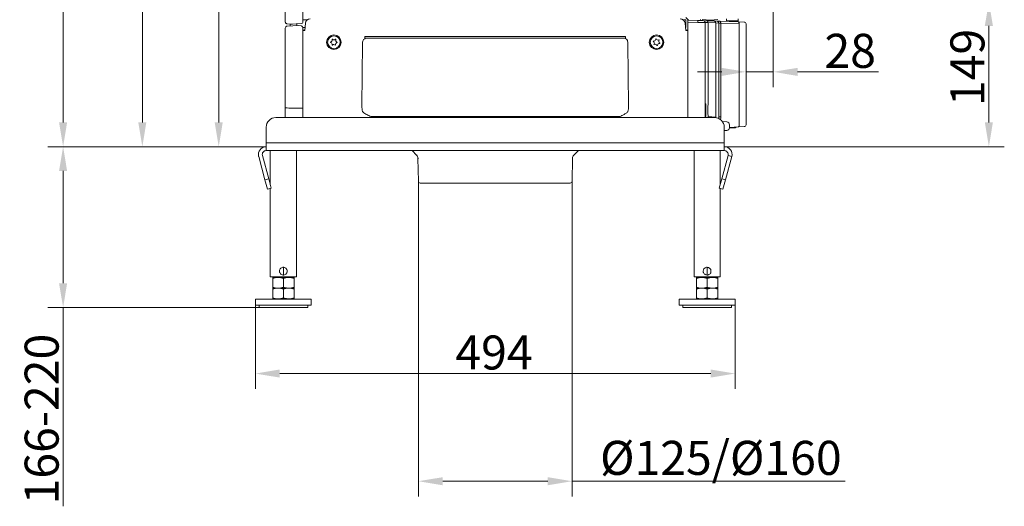
# Model space of a CAD drawing. Extents: x -5633 to -3082, y -2757 to -357.
# Drawn here: x -4095 to -3082, y -1590 to -1090 of the extents above; entities that cross this region are included whole.
import ezdxf

# ---------------------------------------------------------------- set-up
doc = ezdxf.new("R2010")
doc.units = 0
doc.header["$LTSCALE"] = 5
doc.layers.add('Bemaßungen(Brunner)', color=7, linetype='Continuous', lineweight=25)
doc.layers.add('SLD-0', color=7, linetype='Continuous')
doc.styles.add('Brunner 2014', font='arial.ttf', dxfattribs={"height": 35})
doc.dimstyles.new('Brunner 2014', dxfattribs={"dimscale": 5, "dimtxt": 35, "dimasz": 5, "dimexe": 3.175, "dimexo": 0, "dimgap": 0.762, "dimtad": 1, "dimdec": 0, "dimrnd": 1e-08, "dimtxsty": 'Brunner 2014', "dimcen": 0.09, "dimdle": 10, "dimclrd": 7, "dimclre": 7, "dimclrt": 7, "dimadec": 1, "dimazin": 2, "dimtfac": 0.666667, "dimtdec": 0, "dimtmove": 0, "dimatfit": 3, "dimldrblk": 'Filled-1', "dimfxl": 1, "dimtolj": 1, "dimlwd": 5, "dimlwe": 5, "dimarcsym": 0})

# ---------------------------------------------------------------- blocks, each defined once
blk = doc.blocks.new('*D156')
at = {"layer": 'Defpoints', "color": 0, "lineweight": 5}
for p in [(-3320, -1071.2), (-3370.4, -1220.5), (-3098.1, -1220.5)]:
    blk.add_point(p, dxfattribs=at)
at = {"layer": 'SLD-0', "color": 7, "linetype": 'Continuous', "lineweight": 5}
for p, q in [((-3320, -1071.2), (-3082.3, -1071.2)), ((-3098.1, -1096.2), (-3098.1, -1195.5)), ((-3370.4, -1220.5), (-3082.3, -1220.5))]:
    blk.add_line(p, q, dxfattribs=at)
at = {"layer": 'SLD-0', "color": 7, "lineweight": 5}
for points in [[(-3102.3, -1096.2), (-3094, -1096.2), (-3098.1, -1071.2)], [(-3102.3, -1195.5), (-3094, -1195.5), (-3098.1, -1220.5)]]:
    blk.add_solid(points, dxfattribs=at)
at = {"layer": 'SLD-0', "color": 7, "insert": (-3137.7, -1139), "char_height": 35, "attachment_point": 2, "rotation": 90, "style": 'Brunner 2014'}
blk.add_mtext('\\A1;149', dxfattribs=at)
blk = doc.blocks.new('Filled-1')
at = {"color": 0}
for p, q in [((0, 0), (-1, 0.167)), ((-1, 0.167), (-1, -0.167)), ((-1, 0), (0, 0)), ((-1, -0.167), (0, 0))]:
    blk.add_line(p, q, dxfattribs=at)
at = {"color": 0, "flags": 128}
blk.add_lwpolyline([(-1, -0.167), (0, 0), (-1, 0.167), (-1, -0.167)], dxfattribs=at)
at = {"color": 0}
blk.add_solid([(-1, -0.167), (0, 0), (-1, 0.167), (-1, -0.167)], dxfattribs=at)
blk = doc.blocks.new('*D133')
at = {"layer": 'Defpoints', "color": 0, "lineweight": 5}
for p in [(-4050.6, -1220.5), (-3841.7, -1220.5), (-3849, -1386)]:
    blk.add_point(p, dxfattribs=at)
at = {"layer": 'SLD-0', "color": 7, "linetype": 'Continuous', "lineweight": 5}
for p, q in [((-3841.7, -1220.5), (-4066.5, -1220.5)), ((-4050.6, -1245.5), (-4050.6, -1361)), ((-3849, -1386), (-4066.5, -1386)), ((-4050.6, -1386), (-4050.6, -1590.4))]:
    blk.add_line(p, q, dxfattribs=at)
at = {"layer": 'SLD-0', "color": 7, "lineweight": 5}
for points in [[(-4054.8, -1245.5), (-4046.5, -1245.5), (-4050.6, -1220.5)], [(-4054.8, -1361), (-4046.5, -1361), (-4050.6, -1386)]]:
    blk.add_solid(points, dxfattribs=at)
at = {"layer": 'SLD-0', "color": 7, "lineweight": 5, "insert": (-4090.2, -1500.7), "char_height": 35, "attachment_point": 2, "rotation": 90, "style": 'Brunner 2014'}
blk.add_mtext('\\A1;166-220', dxfattribs=at)
blk = doc.blocks.new('*D136')
at = {"layer": 'Bemaßungen(Brunner)', "color": 7, "linetype": 'Continuous', "lineweight": 5}
for p, q in [((-3852.8, -1383.5), (-3852.8, -1469.7)), ((-3359.3, -1383.5), (-3359.3, -1469.7)), ((-3827.8, -1453.9), (-3384.3, -1453.9))]:
    blk.add_line(p, q, dxfattribs=at)
at = {"layer": 'Bemaßungen(Brunner)', "color": 7, "lineweight": 5}
for points in [[(-3827.8, -1449.7), (-3827.8, -1458), (-3852.8, -1453.9)], [(-3384.3, -1449.7), (-3384.3, -1458), (-3359.3, -1453.9)]]:
    blk.add_solid(points, dxfattribs=at)
at = {"layer": 'Defpoints', "color": 0, "lineweight": 5}
for p in [(-3852.8, -1383.5), (-3359.3, -1383.5), (-3359.3, -1453.9)]:
    blk.add_point(p, dxfattribs=at)
at = {"layer": 'Bemaßungen(Brunner)', "color": 7, "lineweight": 5, "insert": (-3607.3, -1432.2), "char_height": 35, "attachment_point": 5, "style": 'Brunner 2014'}
blk.add_mtext('\\A1;494', dxfattribs=at)
blk = doc.blocks.new('*D137')
at = {"layer": 'Defpoints', "color": 0, "lineweight": 5}
for p in [(-3685.1, -1256.1), (-3527, -1256.1), (-3685.1, -1564.6)]:
    blk.add_point(p, dxfattribs=at)
at = {"layer": 'SLD-0', "color": 7, "linetype": 'Continuous', "lineweight": 5}
for p, q in [((-3685.1, -1256.1), (-3685.1, -1580.5)), ((-3527, -1256.1), (-3527, -1580.5)), ((-3660.1, -1564.6), (-3552, -1564.6)), ((-3527, -1564.6), (-3245.9, -1564.6))]:
    blk.add_line(p, q, dxfattribs=at)
at = {"layer": 'SLD-0', "color": 7, "lineweight": 5}
for points in [[(-3660.1, -1560.5), (-3660.1, -1568.8), (-3685.1, -1564.6)], [(-3552, -1560.5), (-3552, -1568.8), (-3527, -1564.6)]]:
    blk.add_solid(points, dxfattribs=at)
at = {"layer": 'SLD-0', "color": 7, "lineweight": 5, "insert": (-3373.9, -1523.1), "char_height": 35, "attachment_point": 2, "style": 'Brunner 2014'}
blk.add_mtext('\\A1;%%C125/%%C160', dxfattribs=at)
blk = doc.blocks.new('*D138')
at = {"layer": 'Bemaßungen(Brunner)', "color": 7, "linetype": 'Continuous', "lineweight": 5}
for p, q in [((-3320, -1071.2), (-3320, -1159.4)), ((-3348, -1094.3), (-3348, -1159.4)), ((-3373, -1143.5), (-3398, -1143.5)), ((-3348, -1143.5), (-3320, -1143.5)), ((-3295, -1143.5), (-3211.6, -1143.5))]:
    blk.add_line(p, q, dxfattribs=at)
at = {"layer": 'Bemaßungen(Brunner)', "color": 7, "lineweight": 5}
for points in [[(-3373, -1139.4), (-3373, -1147.7), (-3348, -1143.5)], [(-3295, -1139.4), (-3295, -1147.7), (-3320, -1143.5)]]:
    blk.add_solid(points, dxfattribs=at)
at = {"layer": 'Defpoints', "color": 0, "lineweight": 5}
for p in [(-3320, -1071.2), (-3348, -1094.3), (-3348, -1143.5)]:
    blk.add_point(p, dxfattribs=at)
at = {"layer": 'Bemaßungen(Brunner)', "color": 30, "lineweight": 5, "insert": (-3240.8, -1121.9), "char_height": 35, "attachment_point": 5, "style": 'Brunner 2014'}
blk.add_mtext('\\A1;28', dxfattribs=at)
blk = doc.blocks.new('*D162')
at = {"layer": 'Bemaßungen(Brunner)', "color": 7, "linetype": 'Continuous', "lineweight": 5}
for p, q in [((-3807.2, -357.2), (-4066.5, -357.2)), ((-4050.6, -382.2), (-4050.6, -1195.5)), ((-3841.7, -1220.5), (-4066.5, -1220.5))]:
    blk.add_line(p, q, dxfattribs=at)
at = {"layer": 'Bemaßungen(Brunner)', "color": 7, "lineweight": 5}
for points in [[(-4054.8, -382.2), (-4046.5, -382.2), (-4050.6, -357.2)], [(-4054.8, -1195.5), (-4046.5, -1195.5), (-4050.6, -1220.5)]]:
    blk.add_solid(points, dxfattribs=at)
at = {"layer": 'Defpoints', "color": 0, "lineweight": 5}
for p in [(-3807.2, -357.2), (-4050.6, -1220.5), (-3841.7, -1220.5)]:
    blk.add_point(p, dxfattribs=at)
at = {"layer": 'Bemaßungen(Brunner)', "color": 7, "lineweight": 5, "insert": (-4072.3, -780.4), "char_height": 35, "attachment_point": 5, "rotation": 90, "style": 'Brunner 2014'}
blk.add_mtext('\\A1;863', dxfattribs=at)
blk = doc.blocks.new('*D163')
at = {"layer": 'Bemaßungen(Brunner)', "color": 7, "linetype": 'Continuous', "lineweight": 5}
for p, q in [((-3809, -478.7), (-3906.4, -478.7)), ((-3890.5, -503.7), (-3890.5, -1195.5)), ((-3841.7, -1220.5), (-3906.4, -1220.5))]:
    blk.add_line(p, q, dxfattribs=at)
at = {"layer": 'Bemaßungen(Brunner)', "color": 7, "lineweight": 5}
for points in [[(-3894.7, -503.7), (-3886.4, -503.7), (-3890.5, -478.7)], [(-3894.7, -1195.5), (-3886.4, -1195.5), (-3890.5, -1220.5)]]:
    blk.add_solid(points, dxfattribs=at)
at = {"layer": 'Defpoints', "color": 0, "lineweight": 5}
for p in [(-3809, -478.7), (-3890.5, -1220.5), (-3841.7, -1220.5)]:
    blk.add_point(p, dxfattribs=at)
at = {"layer": 'Bemaßungen(Brunner)', "color": 7, "lineweight": 5, "insert": (-3911.9, -849.6), "char_height": 35, "attachment_point": 5, "rotation": 90, "style": 'Brunner 2014'}
blk.add_mtext('\\A1;742', dxfattribs=at)
blk = doc.blocks.new('*D164')
at = {"layer": 'Bemaßungen(Brunner)', "color": 7, "linetype": 'Continuous', "lineweight": 5}
for p, q in [((-3606.7, -468.3), (-3985, -468.3)), ((-3969.1, -493.3), (-3969.1, -1195.5)), ((-3841.7, -1220.5), (-3985, -1220.5))]:
    blk.add_line(p, q, dxfattribs=at)
at = {"layer": 'Bemaßungen(Brunner)', "color": 7, "lineweight": 5}
for points in [[(-3973.3, -493.3), (-3965, -493.3), (-3969.1, -468.3)], [(-3973.3, -1195.5), (-3965, -1195.5), (-3969.1, -1220.5)]]:
    blk.add_solid(points, dxfattribs=at)
at = {"layer": 'Defpoints', "color": 0, "lineweight": 5}
for p in [(-3606.7, -468.3), (-3969.1, -1220.5), (-3841.7, -1220.5)]:
    blk.add_point(p, dxfattribs=at)
at = {"layer": 'Bemaßungen(Brunner)', "color": 7, "lineweight": 5, "insert": (-3990.8, -828), "char_height": 35, "attachment_point": 5, "rotation": 90, "style": 'Brunner 2014'}
blk.add_mtext('\\A1;752', dxfattribs=at)

msp = doc.modelspace()

# ---------------------------------------------------------------- linework, layer by layer
at = {"color": 7, "linetype": 'Continuous', "lineweight": 0}
for p, q in [((-3804, -1092.8), (-3804, -555.4)), ((-3822, -1092.1), (-3822, -557.2)), ((-3817, -1094.4), (-3820.2, -1094.1)), ((-3810.7, -1094.1), (-3805, -1093.8)), ((-3810, -1096), (-3810, -1094.1)), ((-3799.3, -1089.9), (-3804, -1089.9)), ((-3799.3, -1090), (-3804, -1090)), ((-3802, -1101), (-3801.4, -1093.6)), ((-3801.4, -1093.6), (-3801.4, -1093.4)), ((-3410, -1089.9), (-3412.8, -1089.9)), ((-3410, -1090), (-3412.7, -1090)), ((-3410.7, -1093.4), (-3410.7, -1093.6)), ((-3410.7, -1093.6), (-3410, -1101)), ((-3407.3, -1090.3), (-3410, -1087.6)), ((-3410, -1090), (-3410, -1089.9)), ((-3410, -1098), (-3410, -1090)), ((-3408, -1090.3), (-3397.6, -1090.6)), ((-3408, -1092.3), (-3408, -1090.3)), ((-3397.6, -1092.6), (-3408, -1092.3)), ((-3408, -1101), (-3408, -1092.3)), ((-3397.6, -1090.6), (-3392, -1090.8)), ((-3390, -1092.8), (-3397.6, -1092.6)), ((-3395, -1090.7), (-3395, -1089.7)), ((-3393, -1089.8), (-3384.6, -1090.4)), ((-3392, -1090.8), (-3388.4, -1090.9)), ((-3390, -1092.8), (-3390, -1100.9)), ((-3387.1, -1092.9), (-3390, -1092.8)), ((-3388.4, -1090.9), (-3380.3, -1091.2)), ((-3387.1, -1092.9), (-3387.1, -1177.3)), ((-3379, -1093.2), (-3387.1, -1092.9)), ((-3384.6, -1090.4), (-3376.9, -1089.6)), ((-3380.3, -1091.2), (-3378, -1091.3)), ((-3379, -1190.2), (-3379, -1093.2)), ((-3376, -1093.3), (-3379, -1093.2)), ((-3375, -1091.4), (-3378, -1091.3)), ((-3376, -1093.3), (-3376, -1189.8)), ((-3374, -1093.4), (-3376, -1093.3)), ((-3375, -1091.4), (-3356, -1092.1)), ((-3374, -1093.4), (-3374, -1189.8)), ((-3355, -1094.1), (-3374, -1093.4)), ((-3368, -1089.1), (-3368, -1091.1)), ((-3368, -1091.1), (-3356.4, -1091.1)), ((-3366, -1091.1), (-3366, -1091.7)), ((-3358, -1092), (-3358, -1091.1)), ((-3356.4, -1091.1), (-3356, -1091.1)), ((-3356, -1091.1), (-3356, -1089.1)), ((-3356, -1092.1), (-3350, -1092.3)), ((-3355, -1198.2), (-3355, -1094.1)), ((-3822, -1100.8), (-3822, -1098.5)), ((-3822, -1180.6), (-3822, -1100.8)), ((-3820.1, -1096.5), (-3814.4, -1096.2)), ((-3817, -1094.4), (-3817, -1096.3)), ((-3810.7, -1094.1), (-3814.5, -1094.3)), ((-3814.4, -1096.2), (-3808.9, -1095.9)), ((-3808.9, -1095.9), (-3805.8, -1096.2)), ((-3801.8, -1098), (-3804, -1098)), ((-3804, -1100.9), (-3804, -1098.2)), ((-3802, -1100.6), (-3804, -1100.6)), ((-3804, -1180.8), (-3804, -1100.9)), ((-3804, -1101), (-3802, -1101)), ((-3410, -1098), (-3410.3, -1098)), ((-3408, -1100.6), (-3410.1, -1100.6)), ((-3410, -1101), (-3408, -1101)), ((-3408, -1180.9), (-3408, -1101)), ((-3390, -1100.9), (-3390, -1180.7)), ((-3348, -1197.9), (-3348, -1094.3)), ((-3743.2, -1178.6), (-3742.5, -1113.9)), ((-3740.2, -1107.1), (-3471.9, -1107.1)), ((-3740.2, -1107.1), (-3740.2, -1109)), ((-3471.9, -1109), (-3740.2, -1109)), ((-3471.9, -1107.1), (-3471.9, -1109)), ((-3469.5, -1113.9), (-3468.8, -1178.6)), ((-3822, -1190.5), (-3822, -1180.6)), ((-3814.4, -1180.8), (-3804, -1180.8)), ((-3804, -1180.8), (-3804, -1190.5)), ((-3408, -1180.9), (-3408, -1190.5)), ((-3389.5, -1176.5), (-3390, -1176.5)), ((-3390, -1180.7), (-3390, -1190.5)), ((-3389.5, -1189.5), (-3389.5, -1176.5)), ((-3831.7, -1190.5), (-3380.4, -1190.5)), ((-3478, -1189.5), (-3734.1, -1189.5)), ((-3390, -1189.5), (-3389.5, -1189.5)), ((-3387.1, -1188.8), (-3387.1, -1189.5)), ((-3387.1, -1189.5), (-3379, -1190.2)), ((-3374, -1189.8), (-3376, -1189.8)), ((-3372.3, -1194.6), (-3367.8, -1195)), ((-3841.7, -1200.5), (-3841.7, -1216.5)), ((-3370.4, -1200.5), (-3370.4, -1216.5)), ((-3367.9, -1203.9), (-3370.4, -1204)), ((-3365, -1198), (-3365, -1200.9)), ((-3355.9, -1200.2), (-3365, -1200.7)), ((-3359, -1201.1), (-3365, -1201.1)), ((-3359, -1201.1), (-3358.2, -1200.4)), ((-3355.9, -1200.2), (-3349.9, -1199.9)), ((-3841.7, -1216.5), (-3370.4, -1216.5)), ((-3841.7, -1224.5), (-3841.7, -1216.5)), ((-3370.4, -1224.5), (-3841.7, -1224.5)), ((-3837.5, -1224.5), (-3837.5, -1259.6)), ((-3810.6, -1354.5), (-3810.6, -1224.5)), ((-3691.6, -1224.5), (-3686.9, -1229.2)), ((-3525.1, -1229.2), (-3520.5, -1224.5)), ((-3401.5, -1224.5), (-3401.5, -1354.5)), ((-3374.6, -1259.6), (-3374.6, -1224.5)), ((-3370.4, -1216.5), (-3370.4, -1224.5)), ((-3849.4, -1230.6), (-3843, -1254.5)), ((-3845.5, -1229.6), (-3839.1, -1253.5)), ((-3686.9, -1229.2), (-3686.5, -1229.2)), ((-3685.5, -1232.6), (-3685.1, -1256.1)), ((-3685, -1232.6), (-3685.5, -1232.6)), ((-3527, -1256.1), (-3526.6, -1232.6)), ((-3372.9, -1253.5), (-3366.5, -1229.6)), ((-3369.1, -1254.5), (-3362.7, -1230.6)), ((-3362.7, -1230.6), (-3366.5, -1229.6)), ((-3843, -1254.5), (-3839.1, -1253.5)), ((-3840.4, -1264.2), (-3843, -1254.5)), ((-3839.1, -1253.5), (-3836.5, -1263.2)), ((-3685.1, -1256.1), (-3684.6, -1256.1)), ((-3375.5, -1263.2), (-3372.9, -1253.5)), ((-3372.9, -1253.5), (-3369.1, -1254.5)), ((-3369.1, -1254.5), (-3371.7, -1264.2)), ((-3836.5, -1263.2), (-3840.4, -1264.2)), ((-3837.5, -1263.4), (-3837.5, -1354.5)), ((-3529, -1258), (-3683.1, -1258)), ((-3371.7, -1264.2), (-3375.5, -1263.2)), ((-3374.6, -1354.5), (-3374.6, -1263.4)), ((-3824, -1344.5), (-3824, -1352.5)), ((-3388, -1344.5), (-3388, -1352.5)), ((-3837.5, -1354.5), (-3810.6, -1354.5)), ((-3829.5, -1355), (-3835, -1355)), ((-3835, -1356), (-3835, -1365)), ((-3831, -1354.5), (-3831, -1355)), ((-3818.5, -1355), (-3829.5, -1355)), ((-3824, -1356), (-3824, -1365)), ((-3813, -1355), (-3818.5, -1355)), ((-3817, -1355), (-3817, -1354.5)), ((-3813, -1356), (-3813, -1365)), ((-3401.5, -1354.5), (-3374.6, -1354.5)), ((-3393.5, -1355), (-3399, -1355)), ((-3399, -1356), (-3399, -1365)), ((-3395, -1354.5), (-3395, -1355)), ((-3382.5, -1355), (-3393.5, -1355)), ((-3388, -1356), (-3388, -1365)), ((-3377, -1355), (-3382.5, -1355)), ((-3381, -1355), (-3381, -1354.5)), ((-3377, -1356), (-3377, -1365)), ((-3829.5, -1366), (-3835, -1366)), ((-3835, -1367), (-3835, -1376)), ((-3818.5, -1366), (-3829.5, -1366)), ((-3824, -1367), (-3824, -1376)), ((-3813, -1366), (-3818.5, -1366)), ((-3813, -1367), (-3813, -1376)), ((-3393.5, -1366), (-3399, -1366)), ((-3399, -1367), (-3399, -1376)), ((-3382.5, -1366), (-3393.5, -1366)), ((-3388, -1367), (-3388, -1376)), ((-3377, -1366), (-3382.5, -1366)), ((-3377, -1367), (-3377, -1376)), ((-3852.8, -1377.5), (-3852.8, -1383.5)), ((-3795.3, -1377.5), (-3852.8, -1377.5)), ((-3829.5, -1377), (-3835, -1377)), ((-3831, -1377), (-3831, -1377.5)), ((-3818.5, -1377), (-3829.5, -1377)), ((-3813, -1377), (-3818.5, -1377)), ((-3817, -1377.5), (-3817, -1377)), ((-3795.3, -1383.5), (-3795.3, -1377.5)), ((-3416.8, -1377.5), (-3416.8, -1383.5)), ((-3359.3, -1377.5), (-3416.8, -1377.5)), ((-3393.5, -1377), (-3399, -1377)), ((-3395, -1377), (-3395, -1377.5)), ((-3382.5, -1377), (-3393.5, -1377)), ((-3377, -1377), (-3382.5, -1377)), ((-3381, -1377.5), (-3381, -1377)), ((-3359.3, -1383.5), (-3359.3, -1377.5)), ((-3795.3, -1383.5), (-3852.8, -1383.5)), ((-3849, -1383.5), (-3849, -1386)), ((-3849, -1386), (-3824, -1386)), ((-3824, -1386), (-3799, -1386)), ((-3799, -1386), (-3799, -1383.5)), ((-3359.3, -1383.5), (-3416.8, -1383.5)), ((-3413, -1383.5), (-3413, -1386)), ((-3413, -1386), (-3388, -1386)), ((-3388, -1386), (-3363, -1386)), ((-3363, -1386), (-3363, -1383.5))]:
    msp.add_line(p, q, dxfattribs=at)
at = {"color": 7, "linetype": 'Continuous', "lineweight": 5}
for p, q in [((-3359.3, -1383.5), (-3359.3, -1377.5)), ((-3359.3, -1377.5), (-3359.3, -1383.5)), ((-3363, -1386), (-3363, -1383.5)), ((-3363, -1383.5), (-3363, -1386))]:
    msp.add_line(p, q, dxfattribs=at)
at = {"color": 7, "linetype": 'Continuous', "lineweight": 0, "flags": 128}
for points in [[(-3374, -1093.4), (-3374, -1093), (-3374.1, -1092.7), (-3374.2, -1092.3), (-3374.3, -1092), (-3374.4, -1091.8), (-3374.6, -1091.6), (-3374.8, -1091.5), (-3375, -1091.4)], [(-3355, -1094.1), (-3355, -1093.7), (-3355.1, -1093.3), (-3355.2, -1093), (-3355.3, -1092.7), (-3355.4, -1092.4), (-3355.6, -1092.2), (-3355.8, -1092.1), (-3356, -1092.1)], [(-3739, -1109), (-3739.7, -1109.1), (-3740.3, -1109.4), (-3740.9, -1109.8), (-3741.5, -1110.4), (-3741.9, -1111.2), (-3742.2, -1112), (-3742.5, -1112.9), (-3742.5, -1113.9)], [(-3473, -1109), (-3472.4, -1109.1), (-3471.7, -1109.4), (-3471.1, -1109.8), (-3470.6, -1110.4), (-3470.1, -1111.2), (-3469.8, -1112), (-3469.6, -1112.9), (-3469.5, -1113.9)], [(-3389.9, -1190.5), (-3390, -1190.1), (-3390, -1189.4)], [(-3389.9, -1189.5), (-3389.9, -1190.1), (-3389.8, -1190.5)], [(-3387.1, -1189.5), (-3387.1, -1190.3), (-3387.1, -1190.5)], [(-3355, -1198.2), (-3355, -1198.6), (-3355.1, -1199), (-3355.1, -1199.3), (-3355.3, -1199.6), (-3355.4, -1199.9), (-3355.6, -1200.1), (-3355.7, -1200.2), (-3355.9, -1200.2)]]:
    msp.add_lwpolyline(points, dxfattribs=at)
at = {"color": 7, "linetype": 'Continuous', "lineweight": 0}
for centre, radius in [((-3772, -1113), 7.5), ((-3772, -1113), 6.5), ((-3440, -1113), 7.5), ((-3440, -1113), 6.5)]:
    msp.add_circle(centre, radius, dxfattribs=at)
for centre, radius, start, end in [((-3805, -1092.8), 1, 273, 0), ((-3796.4, -1094), 5, 90, 172.5767), ((-3415.7, -1094), 5, 7.4233, 90), ((-3407.2, -1091.8), 9.63, 355.0402, 6.9589), ((-3392, -1092.8), 2, 360, 88), ((-3388.8, -1092.7), 1.77, 351.0057, 76.8452), ((-3384, -1089.1), 2, 218.3629, 268), ((-3380.7, -1093), 1.77, 351.0057, 76.8452), ((-3378, -1093.3), 2, 0, 88), ((-3350, -1094.3), 2, 0.6717, 88), ((-3820, -1098.5), 2, 93, 180), ((-3806, -1098.2), 2, 0, 16.4727), ((-3775.4, -1113), 0.2, 105.5437, 253.2334), ((-3776, -1110.7), 2.2, 285.5437, 13.2334), ((-3776, -1115.3), 2.2, 345.5437, 73.2334), ((-3773.7, -1110.1), 0.2, 45.5437, 193.2334), ((-3772, -1108.4), 2.2, 225.5437, 313.2334), ((-3770.3, -1110.2), 0.2, 345.5437, 133.2334), ((-3768.1, -1115.4), 2.2, 105.5437, 193.2334), ((-3768, -1110.8), 2.2, 165.5437, 253.2334), ((-3768.7, -1113.1), 0.2, 285.5437, 73.2334), ((-3443.2, -1112), 0.2, 88.6143, 236.304), ((-3444.5, -1114), 2.2, 328.6143, 56.304), ((-3443.1, -1109.6), 2.2, 268.6143, 356.304), ((-3440.7, -1109.8), 0.2, 28.6143, 176.304), ((-3438.6, -1108.6), 2.2, 208.6143, 296.304), ((-3436.9, -1116.4), 2.2, 88.6143, 176.304), ((-3437.6, -1110.8), 0.2, 328.6143, 116.304), ((-3435.5, -1112), 2.2, 148.6143, 236.304), ((-3436.9, -1114), 0.2, 268.6143, 56.304), ((-3773.7, -1115.9), 0.2, 165.5437, 313.2334), ((-3772.1, -1117.6), 2.2, 45.5437, 133.2334), ((-3770.4, -1115.9), 0.2, 225.5437, 13.2334), ((-3442.5, -1115.3), 0.2, 148.6143, 296.304), ((-3441.4, -1117.4), 2.2, 28.6143, 116.304), ((-3439.3, -1116.3), 0.2, 208.6143, 356.304), ((-3816.3, -1109.6), 71.2, 265.3686, 271.4713), ((-3831.7, -1200.5), 10, 90, 180), ((-3380.4, -1200.5), 10, 0, 90), ((-3386, -1189.8), 12, 346.9291, 0), ((-3368, -1198), 3, 0, 85), ((-3368, -1200.9), 3, 273, 0), ((-3350, -1197.9), 2, 273, 359.0532), ((-3841.7, -1228.5), 8, 90, 195), ((-3841.7, -1228.5), 4, 90, 195), ((-3370.4, -1228.5), 8, 345, 90), ((-3370.4, -1228.5), 4, 345, 90), ((-3690.5, -1232.7), 5, 1, 45), ((-3521.6, -1232.7), 5, 135, 179), ((-3683.1, -1256), 2, 181, 270), ((-3529, -1256), 2, 270, 359)]:
    msp.add_arc(centre, radius, start, end, dxfattribs=at)
for centre, major_axis, ratio, start_param, end_param in [((-3722.2, -1178.1), (15.3, 15), 0.963647, 2.373117, 2.648718), ((-3489.8, -1178.1), (15.3, -15), 0.963647, 0.492874, 0.768475), ((-3736, -1205.8), (-3.6, 15.2), 0.228066, 6.191965, 6.26659), ((-3476, -1205.8), (3.6, 15.2), 0.228066, 0.016595, 0.09122)]:
    msp.add_ellipse(centre, major_axis=major_axis, ratio=ratio, start_param=start_param, end_param=end_param, dxfattribs=at)
for points, knots in [([(-3820.2, -1094.1), (-3820.5, -1094), (-3820.9, -1093.9), (-3821.5, -1093.5), (-3821.8, -1093.1), (-3821.9, -1092.7), (-3822, -1092.5), (-3822, -1092.3), (-3822, -1092.2), (-3822, -1092.2), (-3822, -1092.1), (-3822, -1092.1), (-3822, -1092.1), (-3822, -1092.1)], [0, 0, 0, 0, 0.224023, 0.425567, 0.672753, 0.799205, 0.874471, 0.921013, 0.950176, 0.968541, 0.98013, 0.996243, 1, 1, 1, 1]), ([(-3814.5, -1094.3), (-3815.1, -1094.3), (-3815.9, -1094.4), (-3816.6, -1094.4), (-3816.9, -1094.4), (-3817, -1094.4), (-3817, -1094.4), (-3817, -1094.4), (-3817, -1094.4)], [0, 0, 0, 0, 0.632141, 0.766319, 0.896931, 0.948961, 0.98439, 1, 1, 1, 1]), ([(-3805.8, -1096.2), (-3805.6, -1096.3), (-3805.2, -1096.4), (-3804.7, -1096.7), (-3804.3, -1097.2), (-3804.2, -1097.5), (-3804.1, -1097.7)], [0, 0, 0, 0, 0.279944, 0.55723, 0.804275, 1, 1, 1, 1]), ([(-3734.1, -1189.5), (-3734.1, -1189.5), (-3735.5, -1188.9), (-3737.6, -1187.9), (-3740.2, -1186.3), (-3741.6, -1185.2), (-3742.3, -1184.5), (-3742.5, -1184.3)], [0, 0, 0, 0, 0.002851, 0.447696, 0.675898, 0.903808, 1, 1, 1, 1]), ([(-3469.5, -1184.3), (-3469.6, -1184.4), (-3469.9, -1184.7), (-3470.8, -1185.6), (-3472.7, -1186.9), (-3475, -1188.1), (-3476.8, -1189), (-3477.6, -1189.4), (-3477.9, -1189.5), (-3478, -1189.5)], [0, 0, 0, 0, 0.050689, 0.101442, 0.423032, 0.752528, 0.874792, 0.997149, 1, 1, 1, 1]), ([(-3387.1, -1177.3), (-3387.1, -1178), (-3387.2, -1180), (-3387.5, -1183.3), (-3387.1, -1186.4), (-3387.1, -1188.2), (-3387.1, -1188.8)], [0, 0, 0, 0, 0.194131, 0.523434, 0.858398, 1, 1, 1, 1]), ([(-3376.2, -1191.5), (-3376.2, -1191.2), (-3376, -1190.7), (-3376, -1190.1), (-3376, -1189.9), (-3376, -1189.8)], [0, 0, 0, 0, 0.511547, 0.991808, 1, 1, 1, 1]), ([(-3824, -1344.5), (-3823.6, -1344.6), (-3822.7, -1344.7), (-3821.5, -1345.3), (-3820.6, -1346.3), (-3820.1, -1347.5), (-3820, -1348.9), (-3820.3, -1350.2), (-3821, -1351.3), (-3822.1, -1352.1), (-3823.4, -1352.6), (-3824.8, -1352.5), (-3826, -1352.1), (-3827.1, -1351.3), (-3827.8, -1350.1), (-3828.1, -1348.8), (-3828, -1347.4), (-3827.4, -1346.2), (-3826.5, -1345.3), (-3825.3, -1344.6), (-3824.4, -1344.6), (-3824, -1344.5)], [0, 0, 0, 0, 0.052113, 0.104174, 0.157568, 0.212115, 0.265143, 0.316309, 0.368185, 0.422183, 0.476507, 0.528909, 0.580168, 0.632613, 0.686918, 0.740933, 0.792739, 0.843946, 0.896999, 0.95154, 1, 1, 1, 1]), ([(-3388, -1344.5), (-3387.6, -1344.6), (-3386.7, -1344.7), (-3385.5, -1345.3), (-3384.6, -1346.3), (-3384.1, -1347.5), (-3384, -1348.9), (-3384.3, -1350.2), (-3385, -1351.3), (-3386.1, -1352.1), (-3387.4, -1352.6), (-3388.8, -1352.5), (-3390, -1352.1), (-3391.1, -1351.3), (-3391.8, -1350.1), (-3392.1, -1348.8), (-3392, -1347.4), (-3391.4, -1346.2), (-3390.5, -1345.3), (-3389.3, -1344.6), (-3388.4, -1344.6), (-3388, -1344.5)], [0, 0, 0, 0, 0.052113, 0.104174, 0.157568, 0.212115, 0.265143, 0.316309, 0.368185, 0.422183, 0.476507, 0.528909, 0.580168, 0.632613, 0.686918, 0.740933, 0.792739, 0.843946, 0.896999, 0.95154, 1, 1, 1, 1]), ([(-3835, -1356), (-3834.1, -1355.7), (-3832.3, -1355.2), (-3830.5, -1355.1), (-3829.5, -1355)], [0, 0, 0, 0, 0.495458, 1, 1, 1, 1]), ([(-3835, -1355), (-3835, -1355), (-3835, -1355.1), (-3835, -1355.6), (-3835, -1356)], [0, 0, 0, 0, 0.264671, 1, 1, 1, 1]), ([(-3829.5, -1355), (-3829.4, -1355), (-3828.8, -1355), (-3827.9, -1355.1), (-3826.6, -1355.3), (-3825.3, -1355.6), (-3824.5, -1355.9), (-3824, -1356)], [0, 0, 0, 0, 0.0700618, 0.2998174, 0.5308345, 0.7650272, 1, 1, 1, 1]), ([(-3824, -1356), (-3823.6, -1355.9), (-3822.7, -1355.6), (-3821.3, -1355.3), (-3819.9, -1355.1), (-3819, -1355), (-3818.5, -1355)], [0, 0, 0, 0, 0.247269, 0.495363, 0.746874, 1, 1, 1, 1]), ([(-3818.5, -1355), (-3818.4, -1355), (-3817.4, -1355), (-3815.5, -1355.3), (-3813.9, -1355.8), (-3813, -1356)], [0, 0, 0, 0, 0.070096, 0.530788, 1, 1, 1, 1]), ([(-3813, -1356), (-3813, -1355.6), (-3813, -1355.1), (-3813, -1355), (-3813, -1355)], [0, 0, 0, 0, 0.735329, 1, 1, 1, 1]), ([(-3399, -1356), (-3398.1, -1355.7), (-3396.3, -1355.2), (-3394.5, -1355.1), (-3393.5, -1355)], [0, 0, 0, 0, 0.495458, 1, 1, 1, 1]), ([(-3399, -1355), (-3399, -1355), (-3399, -1355.1), (-3399, -1355.6), (-3399, -1356)], [0, 0, 0, 0, 0.264671, 1, 1, 1, 1]), ([(-3393.5, -1355), (-3393.4, -1355), (-3392.8, -1355), (-3391.9, -1355.1), (-3390.6, -1355.3), (-3389.3, -1355.6), (-3388.5, -1355.9), (-3388, -1356)], [0, 0, 0, 0, 0.0700618, 0.2998174, 0.5308345, 0.7650272, 1, 1, 1, 1]), ([(-3388, -1356), (-3387.6, -1355.9), (-3386.7, -1355.6), (-3385.3, -1355.3), (-3383.9, -1355.1), (-3383, -1355), (-3382.5, -1355)], [0, 0, 0, 0, 0.247269, 0.495363, 0.746874, 1, 1, 1, 1]), ([(-3382.5, -1355), (-3382.4, -1355), (-3381.4, -1355), (-3379.5, -1355.3), (-3377.9, -1355.8), (-3377, -1356)], [0, 0, 0, 0, 0.070096, 0.530788, 1, 1, 1, 1]), ([(-3377, -1356), (-3377, -1355.6), (-3377, -1355.1), (-3377, -1355), (-3377, -1355)], [0, 0, 0, 0, 0.735329, 1, 1, 1, 1]), ([(-3829.5, -1366), (-3829.7, -1366), (-3830.6, -1366), (-3832.5, -1365.8), (-3834.2, -1365.3), (-3835, -1365)], [0, 0, 0, 0, 0.070096, 0.530788, 1, 1, 1, 1]), ([(-3835, -1365), (-3835, -1365.4), (-3835, -1366), (-3835, -1366), (-3835, -1366)], [0, 0, 0, 0, 0.735329, 1, 1, 1, 1]), ([(-3835, -1367), (-3834.1, -1366.7), (-3832.3, -1366.2), (-3830.5, -1366.1), (-3829.5, -1366)], [0, 0, 0, 0, 0.495458, 1, 1, 1, 1]), ([(-3835, -1366), (-3835, -1366), (-3835, -1366.1), (-3835, -1366.6), (-3835, -1367)], [0, 0, 0, 0, 0.264671, 1, 1, 1, 1]), ([(-3824, -1365), (-3824.5, -1365.2), (-3825.4, -1365.5), (-3826.7, -1365.8), (-3828.1, -1366), (-3829.1, -1366), (-3829.5, -1366)], [0, 0, 0, 0, 0.247269, 0.495363, 0.746874, 1, 1, 1, 1]), ([(-3829.5, -1366), (-3829.4, -1366), (-3828.8, -1366), (-3827.9, -1366.1), (-3826.6, -1366.3), (-3825.3, -1366.6), (-3824.5, -1366.9), (-3824, -1367)], [0, 0, 0, 0, 0.0700618, 0.2998174, 0.5308345, 0.7650272, 1, 1, 1, 1]), ([(-3818.5, -1366), (-3818.7, -1366), (-3819.2, -1366), (-3820.2, -1365.9), (-3821.5, -1365.7), (-3822.8, -1365.4), (-3823.6, -1365.2), (-3824, -1365)], [0, 0, 0, 0, 0.0700618, 0.2998174, 0.5308345, 0.7650272, 1, 1, 1, 1]), ([(-3824, -1367), (-3823.6, -1366.9), (-3822.7, -1366.6), (-3821.3, -1366.3), (-3819.9, -1366.1), (-3819, -1366), (-3818.5, -1366)], [0, 0, 0, 0, 0.247269, 0.495363, 0.746874, 1, 1, 1, 1]), ([(-3813, -1365), (-3813.9, -1365.3), (-3815.7, -1365.9), (-3817.6, -1366), (-3818.5, -1366)], [0, 0, 0, 0, 0.495458, 1, 1, 1, 1]), ([(-3818.5, -1366), (-3818.4, -1366), (-3817.4, -1366), (-3815.5, -1366.3), (-3813.9, -1366.8), (-3813, -1367)], [0, 0, 0, 0, 0.070096, 0.530788, 1, 1, 1, 1]), ([(-3813, -1366), (-3813, -1366), (-3813, -1366), (-3813, -1365.4), (-3813, -1365)], [0, 0, 0, 0, 0.264671, 1, 1, 1, 1]), ([(-3813, -1367), (-3813, -1366.6), (-3813, -1366.1), (-3813, -1366), (-3813, -1366)], [0, 0, 0, 0, 0.735329, 1, 1, 1, 1]), ([(-3393.5, -1366), (-3393.7, -1366), (-3394.6, -1366), (-3396.5, -1365.8), (-3398.2, -1365.3), (-3399, -1365)], [0, 0, 0, 0, 0.070096, 0.530788, 1, 1, 1, 1]), ([(-3399, -1365), (-3399, -1365.4), (-3399, -1366), (-3399, -1366), (-3399, -1366)], [0, 0, 0, 0, 0.735329, 1, 1, 1, 1]), ([(-3399, -1367), (-3398.1, -1366.7), (-3396.3, -1366.2), (-3394.5, -1366.1), (-3393.5, -1366)], [0, 0, 0, 0, 0.495458, 1, 1, 1, 1]), ([(-3399, -1366), (-3399, -1366), (-3399, -1366.1), (-3399, -1366.6), (-3399, -1367)], [0, 0, 0, 0, 0.264671, 1, 1, 1, 1]), ([(-3388, -1365), (-3388.5, -1365.2), (-3389.4, -1365.5), (-3390.7, -1365.8), (-3392.1, -1366), (-3393.1, -1366), (-3393.5, -1366)], [0, 0, 0, 0, 0.247269, 0.495363, 0.746874, 1, 1, 1, 1]), ([(-3393.5, -1366), (-3393.4, -1366), (-3392.8, -1366), (-3391.9, -1366.1), (-3390.6, -1366.3), (-3389.3, -1366.6), (-3388.5, -1366.9), (-3388, -1367)], [0, 0, 0, 0, 0.0700618, 0.2998174, 0.5308345, 0.7650272, 1, 1, 1, 1]), ([(-3382.5, -1366), (-3382.7, -1366), (-3383.2, -1366), (-3384.2, -1365.9), (-3385.5, -1365.7), (-3386.8, -1365.4), (-3387.6, -1365.2), (-3388, -1365)], [0, 0, 0, 0, 0.0700618, 0.2998174, 0.5308345, 0.7650272, 1, 1, 1, 1]), ([(-3388, -1367), (-3387.6, -1366.9), (-3386.7, -1366.6), (-3385.3, -1366.3), (-3383.9, -1366.1), (-3383, -1366), (-3382.5, -1366)], [0, 0, 0, 0, 0.247269, 0.495363, 0.746874, 1, 1, 1, 1]), ([(-3377, -1365), (-3377.9, -1365.3), (-3379.7, -1365.9), (-3381.6, -1366), (-3382.5, -1366)], [0, 0, 0, 0, 0.495458, 1, 1, 1, 1]), ([(-3382.5, -1366), (-3382.4, -1366), (-3381.4, -1366), (-3379.5, -1366.3), (-3377.9, -1366.8), (-3377, -1367)], [0, 0, 0, 0, 0.070096, 0.530788, 1, 1, 1, 1]), ([(-3377, -1366), (-3377, -1366), (-3377, -1366), (-3377, -1365.4), (-3377, -1365)], [0, 0, 0, 0, 0.264671, 1, 1, 1, 1]), ([(-3377, -1367), (-3377, -1366.6), (-3377, -1366.1), (-3377, -1366), (-3377, -1366)], [0, 0, 0, 0, 0.735329, 1, 1, 1, 1]), ([(-3829.5, -1377), (-3829.7, -1377), (-3830.6, -1377), (-3832.5, -1376.8), (-3834.2, -1376.3), (-3835, -1376)], [0, 0, 0, 0, 0.070096, 0.530788, 1, 1, 1, 1]), ([(-3835, -1376), (-3835, -1376.4), (-3835, -1377), (-3835, -1377), (-3835, -1377)], [0, 0, 0, 0, 0.735329, 1, 1, 1, 1]), ([(-3824, -1376), (-3824.5, -1376.2), (-3825.4, -1376.5), (-3826.7, -1376.8), (-3828.1, -1377), (-3829.1, -1377), (-3829.5, -1377)], [0, 0, 0, 0, 0.247269, 0.495363, 0.746874, 1, 1, 1, 1]), ([(-3818.5, -1377), (-3818.7, -1377), (-3819.2, -1377), (-3820.2, -1376.9), (-3821.5, -1376.7), (-3822.8, -1376.4), (-3823.6, -1376.2), (-3824, -1376)], [0, 0, 0, 0, 0.0700618, 0.2998174, 0.5308345, 0.7650272, 1, 1, 1, 1]), ([(-3813, -1376), (-3813.9, -1376.3), (-3815.7, -1376.9), (-3817.6, -1377), (-3818.5, -1377)], [0, 0, 0, 0, 0.495458, 1, 1, 1, 1]), ([(-3813, -1377), (-3813, -1377), (-3813, -1377), (-3813, -1376.4), (-3813, -1376)], [0, 0, 0, 0, 0.264671, 1, 1, 1, 1]), ([(-3393.5, -1377), (-3393.7, -1377), (-3394.6, -1377), (-3396.5, -1376.8), (-3398.2, -1376.3), (-3399, -1376)], [0, 0, 0, 0, 0.070096, 0.530788, 1, 1, 1, 1]), ([(-3399, -1376), (-3399, -1376.4), (-3399, -1377), (-3399, -1377), (-3399, -1377)], [0, 0, 0, 0, 0.735329, 1, 1, 1, 1]), ([(-3388, -1376), (-3388.5, -1376.2), (-3389.4, -1376.5), (-3390.7, -1376.8), (-3392.1, -1377), (-3393.1, -1377), (-3393.5, -1377)], [0, 0, 0, 0, 0.247269, 0.495363, 0.746874, 1, 1, 1, 1]), ([(-3382.5, -1377), (-3382.7, -1377), (-3383.2, -1377), (-3384.2, -1376.9), (-3385.5, -1376.7), (-3386.8, -1376.4), (-3387.6, -1376.2), (-3388, -1376)], [0, 0, 0, 0, 0.0700618, 0.2998174, 0.5308345, 0.7650272, 1, 1, 1, 1]), ([(-3377, -1376), (-3377.9, -1376.3), (-3379.7, -1376.9), (-3381.6, -1377), (-3382.5, -1377)], [0, 0, 0, 0, 0.495458, 1, 1, 1, 1]), ([(-3377, -1377), (-3377, -1377), (-3377, -1377), (-3377, -1376.4), (-3377, -1376)], [0, 0, 0, 0, 0.264671, 1, 1, 1, 1])]:
    msp.add_open_spline(points, degree=3, knots=knots, dxfattribs=at)

# ---------------------------------------------------------------- dimensions: what is measured, and where the dimension line sits
at = {"layer": 'Bemaßungen(Brunner)', "lineweight": 5}
for base, p1, picture, middle in [((-4050.6, -1220.5), (-3807.2, -357.2), '*D162', (-4050.6, -780.4)), ((-3969.1, -1220.5), (-3606.7, -468.3), '*D164', (-3969.1, -828))]:
    dim = msp.add_linear_dim(base=base, p1=p1, p2=(-3841.7, -1220.5), angle=90, dimstyle='Brunner 2014', dxfattribs=at)
    dim.commit()
    dim.dimension.update_dxf_attribs({"geometry": picture, "text_midpoint": middle, "dimtype": 160})
dim = msp.add_linear_dim(base=(-3890.5, -1220.5), p1=(-3809, -478.7), p2=(-3841.7, -1220.5), angle=90, dimstyle='Brunner 2014', dxfattribs=at)
dim.commit()
dim.dimension.update_dxf_attribs({"geometry": '*D163', "text_midpoint": (-3911.9, -849.6)})
at = {"layer": 'Bemaßungen(Brunner)', "color": 30, "lineweight": 5}
dim = msp.add_linear_dim(base=(-3348, -1143.5), p1=(-3320, -1071.2), p2=(-3348, -1094.3), dimstyle='Brunner 2014', override={"dimclrt": 30}, dxfattribs=at)
dim.commit()
dim.dimension.update_dxf_attribs({"geometry": '*D138', "text_midpoint": (-3240.8, -1143.5), "dimtype": 160})
dim = msp.add_linear_dim(base=(-3359.2782088, -1453.8532252), p1=(-3852.7782088, -1383.5288419), p2=(-3359.2782088, -1383.5288419), dimstyle='Brunner 2014', dxfattribs=at)
dim.commit()
dim.dimension.update_dxf_attribs({"geometry": '*D136', "text_midpoint": (-3607.2507476, -1453.8532252), "dimtype": 160})
at = {"layer": 'SLD-0', "color": 7}
dim = msp.add_linear_dim(base=(-3098.1, -1220.5), p1=(-3320, -1071.2), p2=(-3370.4, -1220.5), angle=90, dimstyle='Brunner 2014', dxfattribs=at)
dim.commit()
dim.dimension.update_dxf_attribs({"geometry": '*D156', "text_midpoint": (-3098.1, -1139), "dimtype": 160})
at = {"layer": 'SLD-0', "color": 7, "lineweight": 5}
dim = msp.add_linear_dim(base=(-4050.6379068, -1220.5288419), p1=(-3849.0282088, -1386.0288419), p2=(-3841.6742026, -1220.5288419), angle=90, text='<>-220', dimstyle='Brunner 2014', dxfattribs=at)
dim.commit()
dim.dimension.update_dxf_attribs({"geometry": '*D133', "text_midpoint": (-4050.6379068, -1500.7273139), "dimtype": 160})
at = {"layer": 'SLD-0', "lineweight": 5}
dim = msp.add_linear_dim(base=(-3685.1, -1564.6), p1=(-3527, -1256.1), p2=(-3685.1, -1256.1), text='%%C125/%%C160', dimstyle='Brunner 2014', dxfattribs=at)
dim.commit()
dim.dimension.update_dxf_attribs({"geometry": '*D137', "text_midpoint": (-3373.9, -1564.6), "dimtype": 160})

doc.saveas('drawing.dxf')
